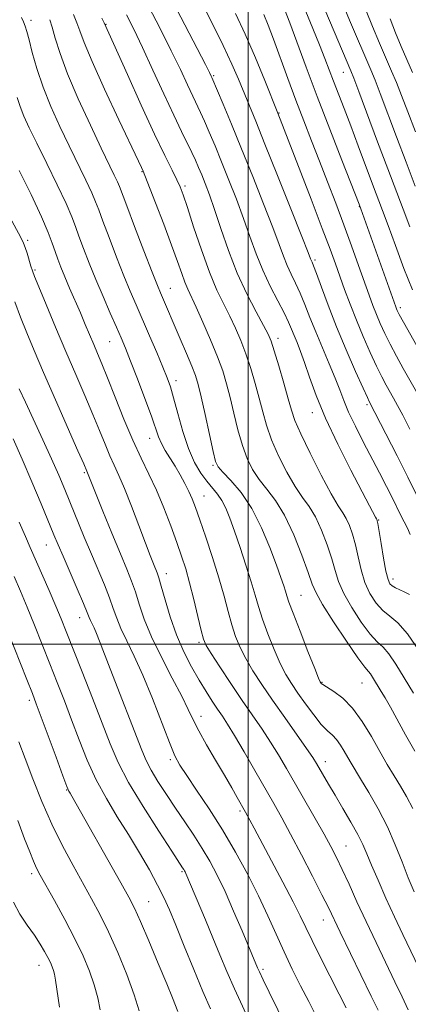
# Model space of a CAD drawing. Extents: x 2089800 to 2092700, y 307300 to 310200.
# Drawn here: x 2091942 to 2092041, y 307908 to 308160 of the extents above; entities that cross this region are included whole.
import ezdxf

# ---------------------------------------------------------------- set-up
doc = ezdxf.new("R2010")
doc.units = 0
doc.header["$MEASUREMENT"] = 0
for name, color, linetype, lineweight in [('CONTOUR INDEX', 41, 'Continuous', 13), ('CONTOUR INTERMEDIATE', 44, 'Continuous', 0), ('GRID LINE', 7, 'Continuous', 0), ('SPOT ELEVATION DTM', 2, 'Continuous', 13)]:
    doc.layers.add(name, color=color, linetype=linetype, lineweight=lineweight)

msp = doc.modelspace()

# ---------------------------------------------------------------- linework, layer by layer
at = {"layer": 'CONTOUR INDEX', "flags": 128}
for points, elevation in [([(2092041.444, 308028.014), (2092040.707, 308029.671), (2092039.062, 308032.913), (2092036.872, 308037.316), (2092035.349, 308040.322), (2092033.552, 308043.825), (2092029.425, 308051.783), (2092027.391, 308055.779), (2092025.679, 308059.353), (2092024.425, 308062.313), (2092023.385, 308065.042), (2092022.221, 308068.066), (2092020.691, 308071.752), (2092018.949, 308075.839), (2092017.247, 308079.905), (2092015.776, 308083.604), (2092014.494, 308086.887), (2092013.297, 308089.781), (2092012.109, 308092.33), (2092010.965, 308094.652), (2092009.925, 308096.882), (2092008.983, 308099.24), (2092007.872, 308102.275), (2092006.257, 308106.619), (2092003.924, 308112.644), (2092001.136, 308119.671), (2091998.278, 308126.76), (2091995.693, 308133.078), (2091993.564, 308138.215), (2091990.682, 308145.027), (2091990.515, 308145.379), (2091990.053, 308146.303), (2091989.032, 308148.302), (2091974.337, 308176.771)], 1060), ([(2092042.041, 308090.699), (2092039.835, 308096.136), (2092037.646, 308101.967), (2092035.757, 308107.152), (2092034.341, 308110.993), (2092031.819, 308117.678), (2092028.152, 308127.478), (2092026.223, 308132.596), (2092024.524, 308137.033), (2092021.826, 308144.028), (2092019.603, 308149.9), (2092018.237, 308153.361), (2092016.516, 308157.555), (2092014.688, 308161.925)], 1050), ([(2092042.114, 307957.93), (2092040.475, 307961.036), (2092038.919, 307963.65), (2092037.303, 307966.292), (2092035.557, 307969.199), (2092033.629, 307972.535), (2092031.485, 307976.352), (2092029.156, 307980.233), (2092026.689, 307983.648), (2092024.175, 307986.185), (2092021.883, 307987.907), (2092019.116, 307989.632), (2092018.678, 307989.959), (2092018.536, 307990.119), (2092018.409, 307990.356), (2092018.002, 307991.327), (2092017.01, 307993.794), (2092015.278, 307998.151), (2092013.24, 308003.329), (2092011.473, 308007.893), (2092010.407, 308010.777), (2092009.863, 308012.402), (2092009.513, 308013.556), (2092009.059, 308014.961), (2092008.331, 308017.066), (2092007.19, 308020.25), (2092005.533, 308024.695), (2092003.409, 308029.783), (2092000.905, 308034.7), (2091998.165, 308038.767), (2091995.561, 308041.859), (2091993.524, 308043.989), (2091992.331, 308045.341), (2091991.657, 308046.774), (2091991.023, 308049.319), (2091990.076, 308053.613), (2091988.96, 308058.721), (2091987.942, 308063.317), (2091987.195, 308066.456), (2091986.511, 308068.737), (2091985.59, 308071.141), (2091984.228, 308074.383), (2091982.623, 308078.099), (2091977.536, 308089.855), (2091976.757, 308091.768), (2091975.42, 308095.177), (2091973.325, 308100.609), (2091970.944, 308106.83), (2091968.918, 308112.162), (2091967.06, 308117.08), (2091966.536, 308118.296), (2091965.741, 308119.976), (2091962.411, 308126.884), (2091959.613, 308132.777), (2091956.529, 308139.499), (2091953.785, 308145.923), (2091951.861, 308151.133), (2091950.637, 308155.066), (2091949.844, 308157.878), (2091949.224, 308159.794)], 1070), ([(2092025.045, 307906.95), (2092023.289, 307910.425), (2092018.511, 307919.775), (2092016.325, 307924.129), (2092014.722, 307927.45), (2092013.296, 307930.434), (2092011.471, 307934.089), (2092008.871, 307939.062), (2092001.505, 307952.866), (2091999.307, 307957.026), (2091997.203, 307960.743), (2091995.766, 307963.245), (2091993.898, 307966.455), (2091991.653, 307970.275), (2091989.348, 307974.243), (2091987.368, 307977.8), (2091985.938, 307980.622), (2091984.665, 307983.307), (2091982.993, 307986.684), (2091980.564, 307991.311), (2091977.782, 307996.655), (2091975.247, 308001.911), (2091973.408, 308006.431), (2091972.13, 308010.198), (2091971.13, 308013.355), (2091970.135, 308016.135), (2091968.923, 308019.151), (2091967.284, 308023.107), (2091965.128, 308028.378), (2091962.843, 308034.015), (2091958.911, 308043.808), (2091958.7, 308044.265), (2091957.902, 308046.109), (2091956.428, 308049.475), (2091950.697, 308062.512), (2091947.646, 308069.513), (2091945.237, 308075.138), (2091943.369, 308079.642), (2091941.777, 308083.638), (2091940.269, 308087.566)], 1080), ([(2091982.028, 307906.007), (2091980.618, 307909.474), (2091979.135, 307913.089), (2091976.983, 307918.293), (2091974.574, 307924.061), (2091972.444, 307929.066), (2091970.922, 307932.452), (2091969.496, 307935.234), (2091967.448, 307938.899), (2091954.858, 307961.132), (2091954.441, 307961.844), (2091954.146, 307962.386), (2091953.636, 307963.597), (2091952.592, 307966.335), (2091950.84, 307971.058), (2091945.789, 307984.752), (2091944.784, 307987.362), (2091943.36, 307990.964), (2091938.474, 308003.236)], 1090)]:
    msp.add_lwpolyline(points, dxfattribs=dict(at, elevation=elevation))
at = {"layer": 'CONTOUR INTERMEDIATE', "flags": 128}
for points, elevation in [([(2092041.288, 308106.824), (2092039.602, 308111.303), (2092035.665, 308121.647), (2092033.07, 308128.567), (2092028.29, 308141.394), (2092027.012, 308144.792), (2092026.27, 308146.676), (2092016.498, 308169.733)], 1048), ([(2092041.201, 308012.704), (2092039.871, 308013.392), (2092037.646, 308014.443), (2092036.835, 308014.899), (2092036.235, 308015.458), (2092035.744, 308016.539), (2092035.228, 308018.636), (2092034.603, 308021.983), (2092033.96, 308025.788), (2092033.127, 308030.84), (2092032.989, 308031.576), (2092032.936, 308031.75), (2092032.77, 308032.04), (2092032.522, 308032.507), (2092031.013, 308035.424), (2092026.257, 308044.554), (2092022.894, 308051.21), (2092019.756, 308057.866), (2092017.385, 308063.602), (2092015.691, 308068.299), (2092014.423, 308072.036), (2092013.372, 308074.917), (2092012.479, 308077.148), (2092011.729, 308078.959), (2092011.066, 308080.602), (2092010.289, 308082.413), (2092009.16, 308084.751), (2092007.53, 308087.867), (2092005.608, 308091.601), (2092003.694, 308095.684), (2092002.007, 308099.909), (2092000.441, 308104.297), (2091998.81, 308108.93), (2091996.986, 308113.827), (2091995.063, 308118.752), (2091993.191, 308123.406), (2091991.501, 308127.531), (2091990.033, 308131.029), (2091988.807, 308133.845), (2091987.806, 308136.018), (2091985.807, 308140.198), (2091984.432, 308143.16), (2091982.628, 308147.01), (2091980.291, 308151.833), (2091977.428, 308157.534), (2091974.485, 308163.284)], 1062), ([(2092045.105, 308034.143), (2092040.824, 308042.762), (2092038.064, 308048.221), (2092030.956, 308062.052), (2092030.47, 308063.093), (2092029.367, 308065.532), (2092027.468, 308069.8), (2092025.074, 308075.306), (2092022.61, 308081.199), (2092020.441, 308086.708), (2092018.692, 308091.373), (2092017.433, 308094.811), (2092016.689, 308096.792), (2092016.322, 308097.703), (2092016.155, 308098.08), (2092015.959, 308098.571), (2092015.303, 308100.252), (2092013.703, 308104.308), (2092010.895, 308111.379), (2092007.48, 308119.944), (2092004.276, 308127.936), (2092001.908, 308133.786), (2091997.488, 308144.547), (2091995.826, 308148.397), (2091993.6, 308153.195), (2091990.695, 308159.096), (2091987.619, 308165.172)], 1058), ([(2092042.717, 308117.177), (2092040.355, 308123.343), (2092037.912, 308129.813), (2092033.746, 308140.895), (2092032.432, 308144.286), (2092031.331, 308146.971), (2092025.927, 308159.676), (2092024.099, 308164.031)], 1046), ([(2092042.579, 307972.595), (2092040.211, 307976.798), (2092036.34, 307983.874), (2092035.01, 307986.226), (2092034.008, 307987.919), (2092031.81, 307991.552), (2092031.249, 307992.372), (2092030.719, 307992.995), (2092029.814, 307994.101), (2092028.042, 307996.525), (2092025.149, 308000.737), (2092021.825, 308005.74), (2092019.001, 308010.168), (2092017.328, 308013.1), (2092016.351, 308015.382), (2092015.342, 308018.301), (2092013.735, 308022.747), (2092011.627, 308028.005), (2092009.281, 308032.963), (2092006.935, 308036.776), (2092004.723, 308039.672), (2092002.753, 308042.146), (2092001.1, 308044.652), (2091999.709, 308047.466), (2091998.488, 308050.819), (2091997.365, 308054.821), (2091996.325, 308059.093), (2091995.373, 308063.13), (2091994.476, 308066.607), (2091993.462, 308069.897), (2091992.125, 308073.551), (2091990.354, 308077.897), (2091988.42, 308082.381), (2091986.691, 308086.227), (2091984.542, 308090.802), (2091983.789, 308092.588), (2091982.971, 308094.845), (2091981.901, 308097.92), (2091980.4, 308102.102), (2091978.4, 308107.429), (2091976.284, 308112.933), (2091973.544, 308119.937), (2091973.109, 308121.008), (2091972.684, 308121.936), (2091971.89, 308123.626), (2091966.923, 308134.128), (2091963.252, 308141.986), (2091960.038, 308149.086), (2091958.024, 308153.919), (2091956.924, 308156.92), (2091956.193, 308159.014), (2091955.331, 308161.078)], 1068), ([(2092043.713, 307998.265), (2092040.711, 308002.647), (2092038.239, 308005.422), (2092036.201, 308007.118), (2092034.4, 308008.579), (2092032.687, 308010.493), (2092031.123, 308012.932), (2092029.819, 308015.813), (2092028.845, 308019.022), (2092028.091, 308022.319), (2092027.404, 308025.435), (2092026.663, 308028.142), (2092025.868, 308030.386), (2092025.051, 308032.154), (2092024.184, 308033.583), (2092023.01, 308035.396), (2092021.211, 308038.461), (2092018.639, 308043.276), (2092015.812, 308048.85), (2092013.418, 308053.819), (2092011.941, 308057.238), (2092011.056, 308059.835), (2092010.236, 308062.758), (2092009.093, 308066.785), (2092007.797, 308071.23), (2092006.657, 308075.037), (2092005.857, 308077.503), (2092005.086, 308079.328), (2092003.906, 308081.561), (2092002.017, 308085.023), (2091999.657, 308089.603), (2091997.197, 308094.961), (2091994.951, 308100.718), (2091993, 308106.336), (2091991.364, 308111.242), (2091990.049, 308115.011), (2091988.989, 308117.833), (2091988.104, 308120.051), (2091987.308, 308121.983), (2091986.501, 308123.843), (2091985.578, 308125.825), (2091982.924, 308131.2), (2091980.931, 308135.368), (2091978.401, 308140.841), (2091975.618, 308146.913), (2091972.954, 308152.654), (2091970.702, 308157.337), (2091968.853, 308161.038)], 1064), ([(2092041.355, 308055.02), (2092039.524, 308058.554), (2092038.173, 308061.107), (2092037.155, 308062.977), (2092035.306, 308066.293), (2092034.187, 308068.399), (2092032.826, 308071.141), (2092031.189, 308074.665), (2092029.405, 308078.713), (2092027.646, 308082.927), (2092026.056, 308086.993), (2092024.654, 308090.777), (2092022.307, 308097.332), (2092020.946, 308101.051), (2092018.941, 308106.386), (2092016.084, 308113.871), (2092007.57, 308135.911), (2092004.226, 308144.202), (2092001.816, 308150.038), (2091999.223, 308156.054), (2091996.774, 308161.358)], 1056), ([(2092043.007, 308064.555), (2092039.655, 308070.534), (2092037.904, 308073.704), (2092036.286, 308076.75), (2092034.914, 308079.52), (2092033.764, 308082.04), (2092032.78, 308084.383), (2092031.886, 308086.676), (2092030.933, 308089.271), (2092028.232, 308096.86), (2092026.425, 308101.898), (2092024.442, 308107.326), (2092022.38, 308112.828), (2092020.295, 308118.279), (2092018.23, 308123.604), (2092016.214, 308128.768), (2092014.218, 308133.913), (2092012.196, 308139.222), (2092010.139, 308144.761), (2092006.451, 308154.804), (2092005.09, 308158.402), (2092004.024, 308161.084)], 1054), ([(2092046.526, 308070.293), (2092039.745, 308082.359), (2092038.639, 308084.374), (2092038.124, 308085.367), (2092037.913, 308085.839), (2092037.727, 308086.327), (2092037.306, 308087.498), (2092028.384, 308112.586), (2092023.959, 308123.842), (2092020.844, 308131.811), (2092017.637, 308140.142), (2092014.809, 308147.666), (2092010.636, 308158.959), (2092009.293, 308162.477)], 1052), ([(2092042.753, 308131.059), (2092040.809, 308136.199), (2092039.202, 308140.395), (2092037.885, 308143.701), (2092036.657, 308146.643), (2092033.601, 308153.803), (2092031.813, 308158.059), (2092030.2, 308162.022)], 1044), ([(2092042.414, 307936.591), (2092040.934, 307940.24), (2092039.366, 307944.297), (2092037.617, 307948.671), (2092035.575, 307953.236), (2092033.208, 307957.819), (2092030.809, 307962.046), (2092028.75, 307965.494), (2092026.288, 307969.572), (2092025.453, 307971.014), (2092024.57, 307972.586), (2092023.611, 307974.184), (2092022.595, 307975.59), (2092021.516, 307976.697), (2092020.26, 307977.84), (2092018.688, 307979.469), (2092016.735, 307981.872), (2092014.623, 307984.712), (2092012.649, 307987.494), (2092011.02, 307989.89), (2092009.603, 307992.241), (2092008.177, 307995.057), (2092006.593, 307998.662), (2092005.003, 308002.648), (2092003.634, 308006.423), (2092002.623, 308009.595), (2092001.764, 308012.573), (2092000.764, 308015.97), (2091999.42, 308020.18), (2091997.895, 308024.732), (2091996.445, 308028.941), (2091995.255, 308032.274), (2091994.236, 308034.81), (2091993.229, 308036.779), (2091992.103, 308038.416), (2091989.414, 308041.674), (2091987.867, 308043.782), (2091986.264, 308046.502), (2091984.69, 308050.039), (2091983.23, 308054.427), (2091981.945, 308059.02), (2091980.892, 308063.002), (2091980.072, 308065.842), (2091979.255, 308068.161), (2091978.152, 308070.867), (2091976.575, 308074.6), (2091974.725, 308078.928), (2091971.321, 308086.802), (2091969.834, 308090.288), (2091968.209, 308094.249), (2091966.311, 308099.06), (2091964.392, 308104.048), (2091962.803, 308108.274), (2091961.763, 308111.118), (2091960.963, 308113.215), (2091959.964, 308115.512), (2091958.43, 308118.754), (2091954.164, 308127.522), (2091951.794, 308132.485), (2091949.513, 308137.551), (2091947.511, 308142.545), (2091945.934, 308147.268), (2091944.761, 308151.417), (2091943.928, 308154.661), (2091943.36, 308156.804), (2091942.938, 308158.169), (2091942.53, 308159.216), (2091942, 308160.377)], 1072), ([(2092042.257, 307987.476), (2092039.902, 307991.414), (2092037.787, 307994.867), (2092035.98, 307997.51), (2092034.479, 307999.208), (2092033.008, 308000.609), (2092031.221, 308002.552), (2092028.918, 308005.615), (2092026.474, 308009.336), (2092024.41, 308012.99), (2092023.086, 308016.061), (2092022.221, 308018.85), (2092021.373, 308021.868), (2092020.199, 308025.444), (2092018.747, 308029.195), (2092017.166, 308032.558), (2092015.56, 308035.18), (2092013.867, 308037.534), (2092011.982, 308040.304), (2092009.87, 308043.964), (2092007.76, 308048.158), (2092005.953, 308052.319), (2092004.653, 308056.029), (2092003.691, 308059.464), (2092002.804, 308062.944), (2092001.785, 308066.696), (2092000.63, 308070.564), (2091999.391, 308074.294), (2091998.105, 308077.7), (2091996.753, 308080.854), (2091995.299, 308083.894), (2091993.711, 308087.012), (2091991.97, 308090.615), (2091990.055, 308095.169), (2091987.999, 308100.862), (2091986.03, 308106.785), (2091984.43, 308111.758), (2091983.371, 308114.955), (2091982.599, 308116.981), (2091981.752, 308118.797), (2091980.502, 308121.29), (2091978.651, 308125.036), (2091976.034, 308130.535), (2091972.641, 308137.903), (2091969.095, 308145.724), (2091963.107, 308158.994), (2091962.543, 308160.151)], 1066), ([(2092041.984, 308146.314), (2092039.145, 308152.951), (2092037.7, 308156.442), (2092036.301, 308160.013)], 1042), ([(2092043.592, 307917.204), (2092039.55, 307925.674), (2092037.403, 307930.249), (2092035.231, 307935.016), (2092033.208, 307939.577), (2092031.542, 307943.449), (2092030.338, 307946.339), (2092029.301, 307948.723), (2092028.032, 307951.269), (2092026.257, 307954.453), (2092024.198, 307957.978), (2092022.196, 307961.354), (2092020.533, 307964.182), (2092017.466, 307969.474), (2092016.509, 307970.979), (2092014.921, 307973.297), (2092009.33, 307981.193), (2092006.206, 307985.643), (2092003.467, 307989.654), (2092001.185, 307993.184), (2091999.344, 307996.32), (2091997.908, 307999.173), (2091996.767, 308001.967), (2091995.794, 308004.953), (2091994.858, 308008.358), (2091993.813, 308012.312), (2091992.512, 308016.925), (2091990.882, 308022.157), (2091989.153, 308027.384), (2091987.63, 308031.836), (2091986.526, 308034.972), (2091985.678, 308037.178), (2091984.832, 308039.068), (2091983.787, 308041.13), (2091982.572, 308043.341), (2091981.268, 308045.551), (2091978.767, 308049.558), (2091977.784, 308051.322), (2091977.052, 308053.023), (2091975.215, 308058.314), (2091973.562, 308062.818), (2091971.644, 308067.881), (2091969.88, 308072.437), (2091968.564, 308075.747), (2091967.476, 308078.356), (2091966.269, 308081.131), (2091964.688, 308084.726), (2091962.859, 308088.931), (2091960.998, 308093.322), (2091959.297, 308097.511), (2091957.841, 308101.265), (2091956.689, 308104.386), (2091955.818, 308106.854), (2091954.866, 308109.349), (2091953.391, 308112.729), (2091951.118, 308117.531), (2091948.44, 308123.025), (2091945.917, 308128.161), (2091943.989, 308132.136), (2091942.612, 308135.133), (2091941.621, 308137.584), (2091940.852, 308139.891)], 1074), ([(2092040.88, 307906.405), (2092039.334, 307909.746), (2092037.521, 307913.573), (2092032.686, 307923.625), (2092030.127, 307929.028), (2092027.802, 307934.069), (2092025.769, 307938.545), (2092024.044, 307942.315), (2092022.587, 307945.362), (2092021.139, 307948.177), (2092019.386, 307951.378), (2092017.12, 307955.391), (2092009.801, 307968.179), (2092007.749, 307971.674), (2092005.714, 307974.957), (2092003.54, 307978.231), (2091998.466, 307985.596), (2091995.529, 307989.952), (2091992.718, 307994.194), (2091990.51, 307997.583), (2091989.222, 307999.684), (2091988.531, 308001.286), (2091987.955, 308003.483), (2091987.12, 308007.04), (2091986.082, 308011.403), (2091985.004, 308015.691), (2091983.996, 308019.273), (2091982.951, 308022.515), (2091981.71, 308026.035), (2091980.162, 308030.264), (2091978.381, 308034.891), (2091976.493, 308039.418), (2091974.585, 308043.525), (2091972.613, 308047.592), (2091970.498, 308052.174), (2091968.217, 308057.589), (2091965.975, 308063.196), (2091964.035, 308068.118), (2091962.579, 308071.723), (2091961.47, 308074.37), (2091960.492, 308076.664), (2091958.326, 308081.813), (2091957.068, 308084.768), (2091954.32, 308091.096), (2091953.079, 308093.991), (2091952.073, 308096.435), (2091951.263, 308098.542), (2091950.575, 308100.499), (2091949.883, 308102.569), (2091948.853, 308105.314), (2091947.104, 308109.37), (2091944.442, 308115.029), (2091941.428, 308121.203)], 1076), ([(2092033.186, 307906.323), (2092031.449, 307909.943), (2092023.503, 307926.328), (2092020.49, 307932.601), (2092018.861, 307935.872), (2092016.45, 307940.594), (2092013.595, 307946.102), (2092010.837, 307951.333), (2092008.56, 307955.534), (2092006.519, 307959.18), (2092001.683, 307967.67), (2091998.933, 307972.468), (2091996.508, 307976.617), (2091994.726, 307979.528), (2091993.387, 307981.574), (2091992.164, 307983.368), (2091990.784, 307985.431), (2091989.2, 307987.899), (2091987.421, 307990.813), (2091985.481, 307994.206), (2091983.505, 307998.064), (2091981.646, 308002.362), (2091980.034, 308006.972), (2091978.726, 308011.346), (2091977.757, 308014.83), (2091977.13, 308016.986), (2091976.703, 308018.24), (2091975.765, 308020.56), (2091974.95, 308022.64), (2091973.73, 308025.844), (2091972.05, 308030.319), (2091970.156, 308035.31), (2091968.369, 308039.834), (2091966.926, 308043.184), (2091965.73, 308045.756), (2091964.599, 308048.22), (2091963.368, 308051.139), (2091961.939, 308054.653), (2091960.231, 308058.797), (2091958.19, 308063.587), (2091955.865, 308068.97), (2091953.332, 308074.875), (2091950.71, 308081.098), (2091948.296, 308086.905), (2091946.433, 308091.43), (2091945.344, 308094.106), (2091944.792, 308095.558), (2091944.421, 308096.711), (2091943.428, 308100.014), (2091942.954, 308101.531), (2091942.549, 308102.623), (2091941.842, 308104.046), (2091937.863, 308111.46)], 1078), ([(2092017.437, 307904.612), (2092015.467, 307908.524), (2092013.395, 307912.599), (2092011.267, 307916.85), (2092009.165, 307921.237), (2092007.124, 307925.752), (2092005.006, 307930.488), (2092002.628, 307935.569), (2091999.858, 307941.056), (2091996.749, 307946.768), (2091993.408, 307952.463), (2091989.982, 307957.875), (2091986.804, 307962.65), (2091984.249, 307966.411), (2091982.536, 307969.037), (2091981.255, 307971.448), (2091979.838, 307974.816), (2091975.508, 307986.047), (2091973.077, 307992.021), (2091970.849, 307996.95), (2091968.944, 308000.857), (2091967.444, 308003.996), (2091966.366, 308006.641), (2091965.483, 308009.145), (2091964.502, 308011.88), (2091963.199, 308015.137), (2091959.868, 308023.011), (2091958.054, 308027.376), (2091953.071, 308039.562), (2091951.512, 308043.246), (2091949.684, 308047.397), (2091947.452, 308052.302), (2091942.994, 308061.955), (2091941.439, 308065.357)], 1082), ([(2092016.637, 307888.031), (2092005.351, 307910.924), (2092003.789, 307914.133), (2092002.841, 307916.125), (2092002.354, 307917.198), (2091998.405, 307926.666), (2091996.267, 307931.698), (2091994.067, 307936.672), (2091992.064, 307940.868), (2091990.17, 307944.437), (2091988.213, 307947.745), (2091986.063, 307951.096), (2091983.76, 307954.534), (2091981.387, 307958.038), (2091979.047, 307961.552), (2091976.913, 307964.878), (2091975.175, 307967.781), (2091973.916, 307970.21), (2091972.787, 307972.855), (2091964.698, 307993.66), (2091961.987, 308000.737), (2091961.191, 308002.73), (2091960.55, 308004.181), (2091959.641, 308006.08), (2091959.324, 308006.851), (2091958.835, 308008.091), (2091957.874, 308010.405), (2091956.27, 308014.123), (2091952.63, 308022.474), (2091951.377, 308025.395), (2091950.308, 308027.956), (2091947.032, 308035.891), (2091944.672, 308041.523), (2091942.193, 308047.307), (2091939.856, 308052.571)], 1084), ([(2092001.028, 307902.015), (2091996.503, 307911.774), (2091994.542, 307916.239), (2091992.767, 307920.486), (2091990.973, 307924.849), (2091989.039, 307929.494), (2091984.033, 307941.325), (2091983.851, 307941.706), (2091983.679, 307942.031), (2091983.501, 307942.331), (2091983.215, 307942.775), (2091980.422, 307947.021), (2091977.091, 307952.13), (2091973.094, 307958.433), (2091969.403, 307964.616), (2091966.723, 307969.752), (2091964.682, 307974.45), (2091960.148, 307986.152), (2091957.494, 307992.954), (2091953.462, 308003.21), (2091952.139, 308006.483), (2091950.764, 308009.749), (2091949.041, 308013.732), (2091944.201, 308024.736), (2091942.99, 308027.528), (2091941.425, 308031.227)], 1086), ([(2091990.301, 307906.673), (2091988.378, 307911.121), (2091986.054, 307916.718), (2091983.625, 307922.714), (2091981.471, 307928.064), (2091979.836, 307932.042), (2091978.429, 307935.188), (2091976.824, 307938.36), (2091974.699, 307942.217), (2091972.143, 307946.624), (2091969.349, 307951.248), (2091966.5, 307955.836), (2091963.724, 307960.458), (2091961.136, 307965.264), (2091958.822, 307970.342), (2091956.739, 307975.535), (2091954.813, 307980.621), (2091952.968, 307985.452), (2091951.139, 307990.158), (2091949.258, 307994.94), (2091947.287, 307999.914), (2091945.306, 308004.859), (2091943.423, 308009.47), (2091941.71, 308013.541), (2091940.091, 308017.277)], 1088), ([(2091972.096, 307906.149), (2091970.81, 307910.302), (2091968.903, 307915.451), (2091966.603, 307921.052), (2091964.239, 307926.365), (2091962.052, 307930.863), (2091959.932, 307934.862), (2091955.174, 307943.383), (2091952.494, 307948.397), (2091949.795, 307953.9), (2091947.225, 307959.77), (2091944.9, 307965.551), (2091942.932, 307970.704), (2091941.335, 307974.976)], 1092), ([(2091962.149, 307906.461), (2091961.496, 307909.507), (2091960.598, 307912.792), (2091959.373, 307916.319), (2091957.745, 307920.209), (2091955.64, 307924.615), (2091953.076, 307929.535), (2091950.447, 307934.359), (2091946.791, 307940.922), (2091945.87, 307942.691), (2091945.091, 307944.423), (2091944.121, 307946.821), (2091942.811, 307950.215), (2091941.062, 307954.846)], 1094), ([(2091951.731, 307907.12), (2091950.683, 307914.045), (2091950.41, 307915.561), (2091950.162, 307916.516), (2091949.841, 307917.438), (2091949.39, 307918.499), (2091948.765, 307919.782), (2091947.919, 307921.36), (2091946.788, 307923.262), (2091945.302, 307925.505), (2091943.466, 307928.09), (2091941.566, 307930.941), (2091939.961, 307933.966)], 1096)]:
    msp.add_lwpolyline(points, dxfattribs=dict(at, elevation=elevation))
at = {"layer": 'GRID LINE', "flags": 128}
for points in [[(2092000, 310000), (2092000, 307500)], [(2090000, 308000), (2092500, 308000)]]:
    msp.add_lwpolyline(points, dxfattribs=at)
at = {"layer": 'SPOT ELEVATION DTM'}
for p in [(2091944.46, 308159.59, 1071.5), (2091963.65, 308158.63, 1065.9), (2091991.17, 308145.51, 1059.8), (2092024.34, 308146.36, 1048.8), (2092007.9, 308135.9, 1055.9), (2091972.78, 308120.94, 1068.1), (2091983.78, 308117.2, 1065.7), (2092028.37, 308111.92, 1052.1), (2091943.59, 308103.33, 1077.7), (2092017.09, 308098.26, 1057.7), (2091945.43, 308095.77, 1077.8), (2091980.03, 308091.04, 1069.2), (2092038.94, 308086.13, 1051.6), (2091964.52, 308077.43, 1074.9), (2092007.59, 308078.25, 1063.5), (2091981.51, 308067.46, 1071.5), (2092030.36, 308061.29, 1058.3), (2092016.42, 308059.26, 1062.6), (2091974.77, 308052.64, 1074.7), (2091991.01, 308045.75, 1070.2), (2091958.11, 308043.87, 1080.2), (2091988.71, 308037.94, 1073.2), (2092033.33, 308031.73, 1061.9), (2091948.36, 308025.38, 1084.8), (2091979.01, 308018.07, 1077.4), (2092037.01, 308016.65, 1061.5), (2092013.45, 308012.47, 1069.1), (2091956.91, 308006.81, 1084.7), (2091987.42, 308000.45, 1076.3), (2092018.83, 307990.25, 1069.9), (2092029.12, 307990.06, 1068.9), (2091944, 307985.59, 1090.4), (2091987.93, 307981.54, 1079.4), (2091980.08, 307970.47, 1082.3), (2092019.73, 307969.95, 1073.4), (2091953.53, 307962.66, 1090.1), (2091997.88, 307957.33, 1080.3), (2092025.01, 307948.31, 1075.1), (2091944.62, 307941.3, 1094.4), (2091983.03, 307941.79, 1086.2), (2091974.54, 307934.13, 1089.1), (2092019.21, 307929.43, 1078.7), (2091946.51, 307917.82, 1096.7), (2092003.75, 307916.79, 1083.7)]:
    msp.add_point(p, dxfattribs=at)

doc.saveas('drawing.dxf')
